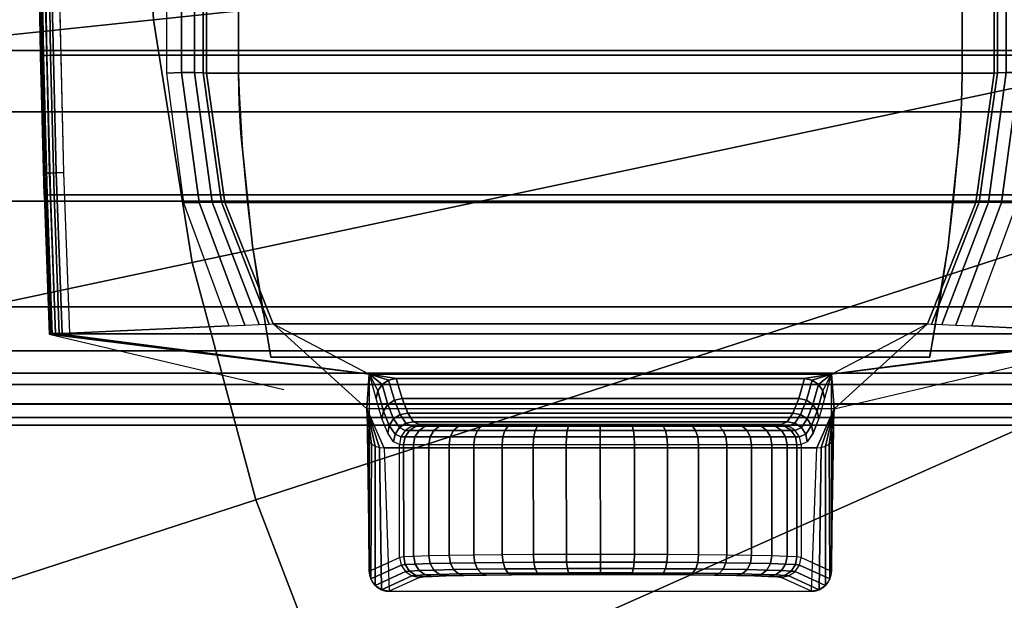
# Model space of a CAD drawing. Units: millimetres. Extents: x 0 to 3100, y 0 to 1700.
# Drawn here: x 2577 to 2626, y 1259 to 1288 of the extents above; entities that cross this region are included whole.
import ezdxf

# ---------------------------------------------------------------- set-up
doc = ezdxf.new("R2010")
doc.units = ezdxf.units.MM
doc.linetypes.add('ACAD_ISO03W100', pattern=[30, 12, -18])
for name, color, linetype in [('FRZ_TIPER_2D_HIDDEN', 7, 'ACAD_ISO03W100'), ('FRZ_TIPER_2D_VISIBLE', 7, 'Continuous'), ('FRZ_TIPER_3D_BEAM_METAL', 8, 'Continuous'), ('FRZ_TIPER_3D_BEAMCOVER_PLASTIC', 54, 'Continuous'), ('FRZ_TIPER_3D_BRACKET_METAL', 8, 'Continuous'), ('FRZ_TIPER_3D_COLUMNBASE_METAL', 8, 'Continuous'), ('FRZ_TIPER_3D_DESKTOP_GLASS', 150, 'Continuous'), ('FRZ_TIPER_3D_JUNCTION_METAL', 8, 'Continuous')]:
    doc.layers.add(name, color=color, linetype=linetype)

# ---------------------------------------------------------------- blocks, each defined once
blk = doc.blocks.new('FRZ_3D_TIPER_COLUMN_2WAY_720')
at = {"layer": 'FRZ_TIPER_2D_HIDDEN'}
blk.add_circle((0, 0), 175, dxfattribs=at)
at = {"layer": 'FRZ_TIPER_3D_COLUMNBASE_METAL', "invisible_edges": 5}
for points in [[(174.041, -18.292, 2), (-174.041, -18.292, 2), (-175, 0, 2), (175, 0, 2)], [(171.176, -36.385, 2), (-171.176, -36.385, 2), (-174.041, -18.292, 2), (174.041, -18.292, 2)], [(166.435, -54.078, 2), (-166.435, -54.078, 2), (-171.176, -36.385, 2), (171.176, -36.385, 2)]]:
    blk.add_3dface(points, dxfattribs=at)
at = {"layer": 'FRZ_TIPER_3D_COLUMNBASE_METAL'}
mesh = blk.add_polymesh((2, 60), dxfattribs=dict(at, n_close=True))
for k, corner in enumerate([(175, 0, 2), (174.041, 18.292, 2), (171.176, 36.385, 2), (166.435, 54.078, 2), (159.87, 71.179, 2), (151.554, 87.5, 2), (141.578, 102.862, 2), (130.05, 117.098, 2), (117.098, 130.05, 2), (102.862, 141.578, 2), (87.5, 151.554, 2), (71.179, 159.87, 2), (54.078, 166.435, 2), (36.385, 171.176, 2), (18.292, 174.041, 2), (0, 175, 2), (-18.292, 174.041, 2), (-36.385, 171.176, 2), (-54.078, 166.435, 2), (-71.179, 159.87, 2), (-87.5, 151.554, 2), (-102.862, 141.578, 2), (-117.098, 130.05, 2), (-130.05, 117.098, 2), (-141.578, 102.862, 2), (-151.554, 87.5, 2), (-159.87, 71.179, 2), (-166.435, 54.078, 2), (-171.176, 36.385, 2), (-174.041, 18.292, 2), (-175, 0, 2), (-174.041, -18.292, 2), (-171.176, -36.385, 2), (-166.435, -54.078, 2), (-159.87, -71.179, 2), (-151.554, -87.5, 2), (-141.578, -102.862, 2), (-130.05, -117.098, 2), (-117.098, -130.05, 2), (-102.862, -141.578, 2), (-87.5, -151.554, 2), (-71.179, -159.87, 2), (-54.078, -166.435, 2), (-36.385, -171.176, 2), (-18.292, -174.041, 2), (0, -175, 2), (18.292, -174.041, 2), (36.385, -171.176, 2), (54.078, -166.435, 2), (71.179, -159.87, 2), (87.5, -151.554, 2), (102.862, -141.578, 2), (117.098, -130.05, 2), (130.05, -117.098, 2), (141.578, -102.862, 2), (151.554, -87.5, 2), (159.87, -71.179, 2), (166.435, -54.078, 2), (171.176, -36.385, 2), (174.041, -18.292, 2), (175, 0, 7), (174.041, 18.292, 7), (171.176, 36.385, 7), (166.435, 54.078, 7), (159.87, 71.179, 7), (151.554, 87.5, 7), (141.578, 102.862, 7), (130.05, 117.098, 7), (117.098, 130.05, 7), (102.862, 141.578, 7), (87.5, 151.554, 7), (71.179, 159.87, 7), (54.078, 166.435, 7), (36.385, 171.176, 7), (18.292, 174.041, 7), (0, 175, 7), (-18.292, 174.041, 7), (-36.385, 171.176, 7), (-54.078, 166.435, 7), (-71.179, 159.87, 7), (-87.5, 151.554, 7), (-102.862, 141.578, 7), (-117.098, 130.05, 7), (-130.05, 117.098, 7), (-141.578, 102.862, 7), (-151.554, 87.5, 7), (-159.87, 71.179, 7), (-166.435, 54.078, 7), (-171.176, 36.385, 7), (-174.041, 18.292, 7), (-175, 0, 7), (-174.041, -18.292, 7), (-171.176, -36.385, 7), (-166.435, -54.078, 7), (-159.87, -71.179, 7), (-151.554, -87.5, 7), (-141.578, -102.862, 7), (-130.05, -117.098, 7), (-117.098, -130.05, 7), (-102.862, -141.578, 7), (-87.5, -151.554, 7), (-71.179, -159.87, 7), (-54.078, -166.435, 7), (-36.385, -171.176, 7), (-18.292, -174.041, 7), (0, -175, 7), (18.292, -174.041, 7), (36.385, -171.176, 7), (54.078, -166.435, 7), (71.179, -159.87, 7), (87.5, -151.554, 7), (102.862, -141.578, 7), (117.098, -130.05, 7), (130.05, -117.098, 7), (141.578, -102.862, 7), (151.554, -87.5, 7), (159.87, -71.179, 7), (166.435, -54.078, 7), (171.176, -36.385, 7), (174.041, -18.292, 7)]):
    mesh.set_mesh_vertex(divmod(k, 60), corner)
mesh = blk.add_polymesh((60, 4), dxfattribs=dict(at, m_close=True))
for k, corner in enumerate([(0, 0, 19), (0, 58.496, 17.665), (0, 116.87, 13.662), (0, 175, 7), (0, 0, 19), (-6.114, 58.175, 17.665), (-12.216, 116.229, 13.662), (-18.292, 174.041, 7), (0, 0, 19), (-12.162, 57.217, 17.665), (-24.299, 114.316, 13.662), (-36.385, 171.176, 7), (0, 0, 19), (-18.076, 55.633, 17.665), (-36.115, 111.15, 13.662), (-54.078, 166.435, 7), (0, 0, 19), (-23.792, 53.438, 17.665), (-47.535, 106.766, 13.662), (-71.179, 159.87, 7), (0, 0, 19), (-29.248, 50.659, 17.665), (-58.435, 101.212, 13.662), (-87.5, 151.554, 7), (0, 0, 19), (-34.383, 47.324, 17.665), (-68.694, 94.549, 13.662), (-102.862, 141.578, 7), (0, 0, 19), (-39.141, 43.471, 17.665), (-78.201, 86.851, 13.662), (-117.098, 130.05, 7), (0, 0, 19), (-43.471, 39.141, 17.665), (-86.851, 78.201, 13.662), (-130.05, 117.098, 7), (0, 0, 19), (-47.324, 34.383, 17.665), (-94.549, 68.694, 13.662), (-141.578, 102.862, 7), (0, 0, 19), (-50.659, 29.248, 17.665), (-101.212, 58.435, 13.662), (-151.554, 87.5, 7), (0, 0, 19), (-53.438, 23.792, 17.665), (-106.766, 47.535, 13.662), (-159.87, 71.179, 7), (0, 0, 19), (-55.633, 18.076, 17.665), (-111.15, 36.115, 13.662), (-166.435, 54.078, 7), (0, 0, 19), (-57.217, 12.162, 17.665), (-114.316, 24.299, 13.662), (-171.176, 36.385, 7), (0, 0, 19), (-58.175, 6.114, 17.665), (-116.229, 12.216, 13.662), (-174.041, 18.292, 7), (0, 0, 19), (-58.496, 0, 17.665), (-116.87, 0, 13.662), (-175, 0, 7), (0, 0, 19), (-58.175, -6.114, 17.665), (-116.229, -12.216, 13.662), (-174.041, -18.292, 7), (0, 0, 19), (-57.217, -12.162, 17.665), (-114.316, -24.299, 13.662), (-171.176, -36.385, 7), (0, 0, 19), (-55.633, -18.076, 17.665), (-111.15, -36.115, 13.662), (-166.435, -54.078, 7), (0, 0, 19), (-53.438, -23.792, 17.665), (-106.766, -47.535, 13.662), (-159.87, -71.179, 7), (0, 0, 19), (-50.659, -29.248, 17.665), (-101.212, -58.435, 13.662), (-151.554, -87.5, 7), (0, 0, 19), (-47.324, -34.383, 17.665), (-94.549, -68.694, 13.662), (-141.578, -102.862, 7), (0, 0, 19), (-43.471, -39.141, 17.665), (-86.851, -78.201, 13.662), (-130.05, -117.098, 7), (0, 0, 19), (-39.141, -43.471, 17.665), (-78.201, -86.851, 13.662), (-117.098, -130.05, 7), (0, 0, 19), (-34.383, -47.324, 17.665), (-68.694, -94.549, 13.662), (-102.862, -141.578, 7), (0, 0, 19), (-29.248, -50.659, 17.665), (-58.435, -101.212, 13.662), (-87.5, -151.554, 7), (0, 0, 19), (-23.792, -53.438, 17.665), (-47.535, -106.766, 13.662), (-71.179, -159.87, 7), (0, 0, 19), (-18.076, -55.633, 17.665), (-36.115, -111.15, 13.662), (-54.078, -166.435, 7), (0, 0, 19), (-12.162, -57.217, 17.665), (-24.299, -114.316, 13.662), (-36.385, -171.176, 7), (0, 0, 19), (-6.114, -58.175, 17.665), (-12.216, -116.229, 13.662), (-18.292, -174.041, 7), (0, 0, 19), (0, -58.496, 17.665), (0, -116.87, 13.662), (0, -175, 7), (0, 0, 19), (6.114, -58.175, 17.665), (12.216, -116.229, 13.662), (18.292, -174.041, 7), (0, 0, 19), (12.162, -57.217, 17.665), (24.299, -114.316, 13.662), (36.385, -171.176, 7), (0, 0, 19), (18.076, -55.633, 17.665), (36.115, -111.15, 13.662), (54.078, -166.435, 7), (0, 0, 19), (23.792, -53.438, 17.665), (47.535, -106.766, 13.662), (71.179, -159.87, 7), (0, 0, 19), (29.248, -50.659, 17.665), (58.435, -101.212, 13.662), (87.5, -151.554, 7), (0, 0, 19), (34.383, -47.324, 17.665), (68.694, -94.549, 13.662), (102.862, -141.578, 7), (0, 0, 19), (39.141, -43.471, 17.665), (78.201, -86.851, 13.662), (117.098, -130.05, 7), (0, 0, 19), (43.471, -39.141, 17.665), (86.851, -78.201, 13.662), (130.05, -117.098, 7), (0, 0, 19), (47.324, -34.383, 17.665), (94.549, -68.694, 13.662), (141.578, -102.862, 7), (0, 0, 19), (50.659, -29.248, 17.665), (101.212, -58.435, 13.662), (151.554, -87.5, 7), (0, 0, 19), (53.438, -23.792, 17.665), (106.766, -47.535, 13.662), (159.87, -71.179, 7), (0, 0, 19), (55.633, -18.076, 17.665), (111.15, -36.115, 13.662), (166.435, -54.078, 7), (0, 0, 19), (57.217, -12.162, 17.665), (114.316, -24.299, 13.662), (171.176, -36.385, 7), (0, 0, 19), (58.175, -6.114, 17.665), (116.229, -12.216, 13.662), (174.041, -18.292, 7), (0, 0, 19), (58.496, 0, 17.665), (116.87, 0, 13.662), (175, 0, 7), (0, 0, 19), (58.175, 6.114, 17.665), (116.229, 12.216, 13.662), (174.041, 18.292, 7), (0, 0, 19), (57.217, 12.162, 17.665), (114.316, 24.299, 13.662), (171.176, 36.385, 7), (0, 0, 19), (55.633, 18.076, 17.665), (111.15, 36.115, 13.662), (166.435, 54.078, 7), (0, 0, 19), (53.438, 23.792, 17.665), (106.766, 47.535, 13.662), (159.87, 71.179, 7), (0, 0, 19), (50.659, 29.248, 17.665), (101.212, 58.435, 13.662), (151.554, 87.5, 7), (0, 0, 19), (47.324, 34.383, 17.665), (94.549, 68.694, 13.662), (141.578, 102.862, 7), (0, 0, 19), (43.471, 39.141, 17.665), (86.851, 78.201, 13.662), (130.05, 117.098, 7), (0, 0, 19), (39.141, 43.471, 17.665), (78.201, 86.851, 13.662), (117.098, 130.05, 7), (0, 0, 19), (34.383, 47.324, 17.665), (68.694, 94.549, 13.662), (102.862, 141.578, 7), (0, 0, 19), (29.248, 50.659, 17.665), (58.435, 101.212, 13.662), (87.5, 151.554, 7), (0, 0, 19), (23.792, 53.438, 17.665), (47.535, 106.766, 13.662), (71.179, 159.87, 7), (0, 0, 19), (18.076, 55.633, 17.665), (36.115, 111.15, 13.662), (54.078, 166.435, 7), (0, 0, 19), (12.162, 57.217, 17.665), (24.299, 114.316, 13.662), (36.385, 171.176, 7), (0, 0, 19), (6.114, 58.175, 17.665), (12.216, 116.229, 13.662), (18.292, 174.041, 7)]):
    mesh.set_mesh_vertex(divmod(k, 4), corner)
blk = doc.blocks.new('FRZ_3D_TIPER_SUPPORT_SNGL_720')
at = {"layer": 'FRZ_TIPER_2D_HIDDEN'}
for points in [[(9.224, -228.172), (23.523, -77.732, 0.017681), (27.336, -29.931, 0.02176), (27.422, 27.965), (11.626, 31.687), (11.502, 39.766, 0.414293), (10.502, 40.765), (-10.5, 40.765, 0.415266), (-11.498, 39.766), (-11.626, 31.687), (-27.421, 27.965, 0.021771), (-27.336, -29.931, 0.017681), (-23.523, -77.732), (-9.224, -228.172, -0.343831)], [(16.393, 29.103, -0.041164), (18, 15), (18, -15, -0.128387), (4.269, -60.353, -0.561563), (-4.269, -60.353, -0.128022), (-18, -15), (-18, 15, -0.04232), (-16.38, 29.103)]]:
    blk.add_lwpolyline(points, format="xyb", close=True, dxfattribs=at)
at = {"layer": 'FRZ_TIPER_3D_BEAMCOVER_PLASTIC', "invisible_edges": 5}
for points in [[(16.393, 29.103, 689.113), (-16.393, 29.103, 689.113), (-17.306, 23.563, 689.113), (17.306, 23.563, 689.113)], [(16.393, 29.103, 686.113), (-16.393, 29.103, 686.113), (-17.306, 23.563, 686.113), (17.306, 23.563, 686.113)], [(17.306, 23.563, 689.113), (-17.306, 23.563, 689.113), (-17.889, 17.978, 689.113), (17.889, 17.978, 689.113)], [(17.306, 23.563, 686.113), (-17.306, 23.563, 686.113), (-17.889, 17.978, 686.113), (17.889, 17.978, 686.113)], [(17.889, 17.978, 689.113), (-17.889, 17.978, 689.113), (-17.972, 16.49, 689.113), (17.972, 16.49, 689.113)], [(17.889, 17.978, 686.113), (-17.889, 17.978, 686.113), (-17.972, 16.49, 686.113), (17.972, 16.49, 686.113)], [(17.972, 16.49, 689.113), (-17.972, 16.49, 689.113), (-18, 15, 689.113), (18, 15, 689.113)], [(17.972, 16.49, 686.113), (-17.972, 16.49, 686.113), (-18, 15, 686.113), (18, 15, 686.113)], [(18, 15, 689.113), (-18, 15, 689.113), (-18, -15, 689.113), (18, -15, 689.113)], [(18, 15, 686.113), (-18, 15, 686.113), (-18, -15, 686.113), (18, -15, 686.113)]]:
    blk.add_3dface(points, dxfattribs=at)
at = {"layer": 'FRZ_TIPER_3D_BRACKET_METAL'}
for points in [[(-10.764, 33.628, 684.481), (10.764, 33.628, 684.481), (10.502, 40.765, 655.5), (-10.5, 40.765, 655.5)], [(-11.626, 31.687, 686), (-11.545, 33.283, 684.25), (-11.498, 39.766, 655.5), (-11.498, 29.965, 655.5)], [(11.499, 29.965, 655.5), (11.499, 39.766, 655.5), (11.545, 33.283, 684.25), (11.626, 31.687, 686)], [(-10.764, 33.628, 684.481), (-11.626, 31.687, 686), (11.626, 31.687, 686), (10.766, 33.628, 684.481)], [(-11.488, 29.965, 646.678), (-10.152, 30.176, 646.293), (10.153, 30.176, 646.293), (11.489, 29.965, 646.678)]]:
    blk.add_3dface(points, dxfattribs=at)
for points, invisible_edges in [([(-8.992, 40.078, 616.138), (8.995, 40.078, 616.138), (10.502, 40.765, 655.5), (-10.5, 40.765, 655.5)], 1), ([(-11.488, 29.965, 646.678), (-11.149, 31.164, 646.407), (-11.498, 39.766, 655.5), (-11.498, 29.965, 655.5)], 2), ([(-10.864, 32.17, 638.96), (-10.86, 39.475, 638.832), (-11.498, 39.766, 655.5), (-11.149, 31.164, 646.407)], 5), ([(-8.805, 40.052, 614.619), (8.807, 40.052, 614.619), (8.995, 40.078, 616.138), (-8.993, 40.078, 616.138)], 5), ([(-8.362, 40.026, 613.154), (8.363, 40.026, 613.154), (8.807, 40.052, 614.619), (-8.805, 40.052, 614.619)], 5), ([(-7.676, 40.002, 611.786), (7.683, 40.002, 611.783), (8.363, 40.026, 613.154), (-8.362, 40.026, 613.154)], 5), ([(-6.769, 39.981, 610.552), (6.771, 39.981, 610.553), (7.683, 40.002, 611.783), (-7.676, 40.002, 611.786)], 5), ([(-5.667, 39.962, 609.49), (5.669, 39.962, 609.491), (6.771, 39.981, 610.553), (-6.769, 39.981, 610.552)], 5), ([(-4.4, 39.947, 608.631), (4.401, 39.947, 608.632), (5.669, 39.962, 609.491), (-5.667, 39.962, 609.49)], 5), ([(-3.005, 39.936, 607.999), (3.008, 39.936, 607.998), (4.401, 39.947, 608.632), (-4.4, 39.947, 608.631)], 5), ([(-1.524, 39.929, 607.613), (1.526, 39.929, 607.613), (3.008, 39.936, 607.998), (-3.005, 39.936, 607.999)], 5), ([(0.001, 39.927, 607.483), (0.001, 39.927, 607.483), (1.526, 39.929, 607.613), (-1.524, 39.929, 607.613)], 4), ([(11.152, 31.164, 646.407), (11.502, 39.766, 655.5), (10.864, 39.475, 638.832), (10.867, 32.17, 638.96)], 5), ([(11.502, 29.965, 655.5), (11.502, 39.766, 655.5), (11.152, 31.164, 646.407), (11.491, 29.965, 646.678)], 2), ([(-10.578, 32.889, 631.479), (-10.575, 39.344, 631.366), (-10.86, 39.475, 638.832), (-10.864, 32.17, 638.96)], 5), ([(-10.29, 33.321, 623.976), (-10.288, 39.214, 623.873), (-10.575, 39.344, 631.366), (-10.578, 32.889, 631.479)], 5), ([(-9.993, 33.465, 616.117), (-9.991, 39.078, 616.118), (-10.288, 39.214, 623.873), (-10.29, 33.321, 623.976)], 4), ([(10.294, 33.321, 623.976), (10.291, 39.214, 623.873), (9.994, 39.078, 616.118), (9.996, 33.465, 616.117)], 1), ([(10.581, 32.889, 631.479), (10.578, 39.344, 631.366), (10.291, 39.214, 623.873), (10.294, 33.321, 623.976)], 5), ([(10.867, 32.17, 638.96), (10.864, 39.475, 638.832), (10.578, 39.344, 631.366), (10.581, 32.889, 631.479)], 5), ([(-8.801, 32.465, 614.637), (8.809, 32.465, 614.637), (8.997, 32.465, 616.156), (-8.991, 32.465, 616.156)], 5), ([(-8.358, 32.465, 613.172), (8.366, 32.465, 613.172), (8.809, 32.465, 614.637), (-8.801, 32.465, 614.637)], 5), ([(-7.673, 32.465, 611.803), (7.681, 32.465, 611.803), (8.366, 32.465, 613.172), (-8.358, 32.465, 613.172)], 5), ([(-6.766, 32.465, 610.57), (6.773, 32.465, 610.57), (7.681, 32.465, 611.803), (-7.673, 32.465, 611.803)], 5), ([(-5.663, 32.465, 609.508), (5.671, 32.465, 609.508), (6.773, 32.465, 610.57), (-6.766, 32.465, 610.57)], 5), ([(-4.397, 32.465, 608.649), (4.404, 32.465, 608.649), (5.671, 32.465, 609.508), (-5.663, 32.465, 609.508)], 5), ([(-3.003, 32.465, 608.017), (3.01, 32.465, 608.017), (4.404, 32.465, 608.649), (-4.397, 32.465, 608.649)], 5), ([(-1.522, 32.465, 607.63), (1.529, 32.465, 607.63), (3.01, 32.465, 608.017), (-3.003, 32.465, 608.017)], 5), ([(-11.498, 29.965, 655.5), (-27.398, 27.918, 660.5), (-27.421, 27.965, 647.487), (-11.488, 29.965, 646.678)], 1), ([(-27.322, 27.918, 660.886), (-27.398, 27.918, 660.5), (-11.498, 29.965, 655.5)], 10), ([(-27.103, 27.918, 661.212), (-27.322, 27.918, 660.886), (-11.498, 29.965, 655.5)], 10), ([(-26.775, 27.918, 661.428), (-27.103, 27.918, 661.212), (-11.498, 29.965, 655.5)], 10), ([(-26.389, 27.918, 661.5), (-26.775, 27.918, 661.428), (-11.498, 29.965, 655.5)], 10), ([(-18.481, 27.558, 661.5), (-26.389, 27.918, 661.5), (-11.498, 29.965, 655.5)], 10), ([(-17.684, 27.521, 661.637), (-18.481, 27.558, 661.5), (-11.498, 29.965, 655.5)], 10), ([(-16.982, 27.489, 662.039), (-17.684, 27.521, 661.637), (-11.498, 29.965, 655.5)], 10), ([(-16.48, 27.466, 662.672), (-16.982, 27.489, 662.039), (-11.498, 29.965, 655.5)], 10), ([(-16.281, 27.457, 663.454), (-16.48, 27.466, 662.672), (-11.498, 29.965, 655.5)], 10), ([(11.489, 29.965, 646.678), (27.422, 27.965, 647.487), (27.398, 27.918, 660.5), (11.499, 29.965, 655.5)], 4), ([(11.499, 29.965, 655.5), (11.499, 29.965, 655.5), (16.48, 27.466, 662.672), (16.282, 27.457, 663.454)], 10), ([(11.499, 29.965, 655.5), (11.499, 29.965, 655.5), (16.983, 27.489, 662.039), (16.48, 27.466, 662.672)], 10), ([(11.499, 29.965, 655.5), (11.499, 29.965, 655.5), (17.684, 27.521, 661.637), (16.983, 27.489, 662.039)], 10), ([(11.499, 29.965, 655.5), (11.499, 29.965, 655.5), (18.481, 27.558, 661.5), (17.684, 27.521, 661.637)], 10), ([(11.499, 29.965, 655.5), (11.499, 29.965, 655.5), (26.775, 27.918, 661.428), (26.389, 27.918, 661.5)], 10), ([(11.499, 29.965, 655.5), (11.499, 29.965, 655.5), (27.103, 27.918, 661.212), (26.775, 27.918, 661.428)], 10), ([(11.499, 29.965, 655.5), (11.499, 29.965, 655.5), (27.323, 27.918, 660.886), (27.103, 27.918, 661.212)], 10), ([(11.499, 29.965, 655.5), (11.499, 29.965, 655.5), (27.398, 27.918, 660.5), (27.323, 27.918, 660.886)], 10), ([(11.499, 29.965, 655.5), (11.499, 29.965, 655.5), (26.389, 27.918, 661.5), (18.481, 27.558, 661.5)], 10), ([(27.398, 27.918, 660.5), (27.7, 19.399, 660.5), (27.673, 21.043, 648.363), (27.422, 27.965, 647.487)], 10), ([(-20.733, 21.436, 661.5), (-26.389, 27.918, 661.5), (-18.481, 27.558, 661.5)], 1), ([(18.481, 27.558, 661.5), (18.481, 27.558, 661.5), (26.389, 27.918, 661.5), (20.734, 21.436, 661.5)], 4), ([(20.734, 21.436, 661.5), (26.389, 27.918, 661.5), (26.698, 19.925, 661.5), (21.59, 14.965, 661.5)], 5), ([(27.7, 19.399, 660.5), (27.673, 21.043, 648.363), (27.853, 14.091, 648.99), (27.887, 12.917, 660.5)], 5), ([(21.59, 14.965, 661.5), (26.698, 19.925, 661.5), (26.928, 9.964, 661.5), (21.59, 7.483, 661.5)], 5), ([(27.887, 12.917, 660.5), (27.853, 14.091, 648.99), (27.963, 7.12, 649.37), (27.949, 6.433, 660.5)], 5)]:
    blk.add_3dface(points, dxfattribs=dict(at, invisible_edges=invisible_edges))
at = {"layer": 'FRZ_TIPER_3D_BEAMCOVER_PLASTIC'}
mesh = blk.add_polymesh((36, 2), dxfattribs=at)
for k, corner in enumerate([(-16.393, 29.103, 689.113), (-16.393, 29.103, 686.113), (-17.306, 23.563, 689.113), (-17.306, 23.563, 686.113), (-17.889, 17.978, 689.113), (-17.889, 17.978, 686.113), (-17.972, 16.49, 689.113), (-17.972, 16.49, 686.113), (-18, 15, 689.113), (-18, 15, 686.113), (-18, -15, 689.113), (-18, -15, 686.113), (-17.972, -16.49, 689.113), (-17.972, -16.49, 686.113), (-17.889, -17.978, 689.113), (-17.889, -17.978, 686.113), (-17.306, -23.563, 689.113), (-17.306, -23.563, 686.113), (-16.393, -29.103, 689.113), (-16.393, -29.103, 686.113), (-15.155, -34.58, 689.113), (-15.155, -34.58, 686.113), (-13.596, -39.974, 689.113), (-13.596, -39.974, 686.113), (-11.72, -45.267, 689.113), (-11.72, -45.267, 686.113), (-9.536, -50.439, 689.113), (-9.536, -50.439, 686.113), (-7.049, -55.474, 689.113), (-7.049, -55.474, 686.113), (-4.269, -60.353, 689.113), (-4.269, -60.353, 686.113), (-2.448, -62.11, 689.113), (-2.448, -62.11, 686.113), (0, -62.75, 689.113), (0, -62.75, 686.113), (2.448, -62.11, 689.113), (2.448, -62.11, 686.113), (4.269, -60.353, 689.113), (4.269, -60.353, 686.113), (7.049, -55.474, 689.113), (7.049, -55.474, 686.113), (9.536, -50.439, 689.113), (9.536, -50.439, 686.113), (11.72, -45.267, 689.113), (11.72, -45.267, 686.113), (13.596, -39.974, 689.113), (13.596, -39.974, 686.113), (15.155, -34.58, 689.113), (15.155, -34.58, 686.113), (16.393, -29.103, 689.113), (16.393, -29.103, 686.113), (17.306, -23.563, 689.113), (17.306, -23.563, 686.113), (17.889, -17.978, 689.113), (17.889, -17.978, 686.113), (17.972, -16.49, 689.113), (17.972, -16.49, 686.113), (18, -15, 689.113), (18, -15, 686.113), (18, 15, 689.113), (18, 15, 686.113), (17.972, 16.49, 689.113), (17.972, 16.49, 686.113), (17.889, 17.978, 689.113), (17.889, 17.978, 686.113), (17.306, 23.563, 689.113), (17.306, 23.563, 686.113), (16.393, 29.103, 689.113), (16.393, 29.103, 686.113), (-16.393, 29.103, 689.113), (-16.393, 29.103, 686.113)]):
    mesh.set_mesh_vertex(divmod(k, 2), corner)
at = {"layer": 'FRZ_TIPER_3D_BRACKET_METAL'}
mesh = blk.add_polymesh((2, 5), dxfattribs=at)
for k, corner in enumerate([(-11.498, 39.766, 655.5), (-11.423, 40.149, 655.5), (-11.207, 40.473, 655.5), (-10.883, 40.689, 655.5), (-10.5, 40.765, 655.5), (-11.545, 33.283, 684.25), (-11.388, 33.435, 684.317), (-11.199, 33.547, 684.38), (-10.987, 33.613, 684.436), (-10.764, 33.628, 684.481)]):
    mesh.set_mesh_vertex(divmod(k, 5), corner)
mesh = blk.add_polymesh((2, 5), dxfattribs=at)
for k, corner in enumerate([(-11.5, 39.766, 655.5), (-11.423, 40.149, 655.5), (-11.207, 40.473, 655.5), (-10.883, 40.689, 655.5), (-10.5, 40.765, 655.5), (-9.992, 39.078, 616.118), (-9.915, 39.461, 616.114), (-9.699, 39.785, 616.116), (-9.376, 40, 616.125), (-8.993, 40.078, 616.138)]):
    mesh.set_mesh_vertex(divmod(k, 5), corner)
mesh = blk.add_polymesh((2, 5), dxfattribs=at)
for k, corner in enumerate([(10.502, 40.765, 655.5), (10.885, 40.689, 655.5), (11.209, 40.473, 655.5), (11.425, 40.149, 655.5), (11.502, 39.766, 655.5), (8.995, 40.078, 616.138), (9.378, 40, 616.125), (9.701, 39.785, 616.116), (9.917, 39.461, 616.114), (9.994, 39.078, 616.118)]):
    mesh.set_mesh_vertex(divmod(k, 5), corner)
mesh = blk.add_polymesh((2, 5), dxfattribs=at)
for k, corner in enumerate([(10.5, 40.765, 655.5), (10.884, 40.689, 655.5), (11.207, 40.473, 655.5), (11.424, 40.149, 655.5), (11.499, 39.766, 655.5), (10.764, 33.628, 684.481), (10.988, 33.613, 684.436), (11.2, 33.547, 684.38), (11.389, 33.435, 684.317), (11.545, 33.283, 684.25)]):
    mesh.set_mesh_vertex(divmod(k, 5), corner)
mesh = blk.add_polymesh((5, 19), dxfattribs=at)
for k, corner in enumerate([(8.995, 40.078, 616.138), (8.807, 40.052, 614.619), (8.363, 40.026, 613.154), (7.683, 40.002, 611.783), (6.771, 39.981, 610.553), (5.669, 39.962, 609.491), (4.401, 39.947, 608.632), (3.008, 39.936, 607.998), (1.526, 39.929, 607.613), (0.001, 39.927, 607.483), (-1.524, 39.929, 607.613), (-3.005, 39.936, 607.999), (-4.4, 39.947, 608.631), (-5.667, 39.962, 609.49), (-6.769, 39.981, 610.552), (-7.676, 40.002, 611.786), (-8.362, 40.026, 613.154), (-8.805, 40.052, 614.619), (-8.993, 40.078, 616.138), (9.378, 40, 616.125), (9.181, 39.974, 614.58), (8.718, 39.948, 613.09), (8.009, 39.924, 611.694), (7.058, 39.903, 610.443), (5.907, 39.884, 609.364), (4.585, 39.869, 608.491), (3.133, 39.858, 607.846), (1.59, 39.852, 607.452), (0, 39.849, 607.319), (-1.589, 39.852, 607.452), (-3.132, 39.858, 607.846), (-4.585, 39.869, 608.489), (-5.907, 39.884, 609.362), (-7.056, 39.903, 610.442), (-8.002, 39.924, 611.697), (-8.718, 39.948, 613.089), (-9.18, 39.974, 614.58), (-9.376, 40, 616.125), (9.701, 39.785, 616.116), (9.496, 39.758, 614.514), (9.017, 39.733, 612.968), (8.283, 39.709, 611.521), (7.301, 39.687, 610.222), (6.108, 39.669, 609.105), (4.74, 39.654, 608.201), (3.238, 39.643, 607.532), (1.642, 39.636, 607.12), (-0.001, 39.634, 606.98), (-1.645, 39.636, 607.12), (-3.241, 39.643, 607.53), (-4.744, 39.654, 608.196), (-6.112, 39.669, 609.101), (-7.301, 39.687, 610.221), (-8.279, 39.709, 611.523), (-9.019, 39.733, 612.967), (-9.497, 39.758, 614.513), (-9.699, 39.785, 616.116), (9.917, 39.461, 616.114), (9.705, 39.435, 614.454), (9.216, 39.409, 612.852), (8.465, 39.385, 611.353), (7.463, 39.364, 610.007), (6.242, 39.345, 608.853), (4.842, 39.33, 607.918), (3.307, 39.319, 607.224), (1.677, 39.312, 606.793), (-0.003, 39.31, 606.647), (-1.683, 39.312, 606.793), (-3.314, 39.319, 607.22), (-4.851, 39.33, 607.91), (-6.249, 39.345, 608.846), (-7.464, 39.364, 610.007), (-8.463, 39.385, 611.355), (-9.219, 39.409, 612.851), (-9.707, 39.435, 614.453), (-9.915, 39.461, 616.114), (9.994, 39.078, 616.118), (9.779, 39.052, 614.431), (9.287, 39.026, 612.804), (8.53, 39.002, 611.282), (7.522, 38.981, 609.914), (6.29, 38.962, 608.743), (4.879, 38.947, 607.794), (3.332, 38.936, 607.089), (1.69, 38.929, 606.65), (-0.003, 38.927, 606.5), (-1.697, 38.929, 606.65), (-3.34, 38.936, 607.084), (-4.889, 38.947, 607.785), (-6.299, 38.962, 608.735), (-7.524, 38.981, 609.914), (-8.53, 39.002, 611.284), (-9.291, 39.026, 612.804), (-9.783, 39.052, 614.431), (-9.992, 39.078, 616.118)]):
    mesh.set_mesh_vertex(divmod(k, 19), corner)
mesh = blk.add_polymesh((2, 19), dxfattribs=at)
for k, corner in enumerate([(-9.989, 39.078, 616.117), (-9.78, 39.052, 614.431), (-9.288, 39.026, 612.804), (-8.527, 39.002, 611.284), (-7.52, 38.981, 609.914), (-6.296, 38.962, 608.735), (-4.886, 38.947, 607.785), (-3.337, 38.936, 607.084), (-1.694, 38.929, 606.65), (0, 38.927, 606.5), (1.693, 38.929, 606.65), (3.335, 38.936, 607.088), (4.882, 38.947, 607.793), (6.293, 38.962, 608.742), (7.525, 38.981, 609.914), (8.533, 39.002, 611.282), (9.29, 39.026, 612.804), (9.781, 39.052, 614.431), (9.994, 39.078, 616.118), (-9.989, 33.465, 616.117), (-9.78, 33.465, 614.43), (-9.287, 33.465, 612.802), (-8.526, 33.465, 611.281), (-7.519, 33.465, 609.911), (-6.293, 33.465, 608.731), (-4.886, 33.465, 607.777), (-3.337, 33.465, 607.074), (-1.691, 33.465, 606.645), (0.004, 33.465, 606.5), (1.698, 33.465, 606.645), (3.344, 33.465, 607.074), (4.893, 33.465, 607.777), (6.3, 33.465, 608.731), (7.526, 33.465, 609.911), (8.534, 33.465, 611.281), (9.295, 33.465, 612.802), (9.787, 33.465, 614.43), (9.996, 33.465, 616.117)]):
    mesh.set_mesh_vertex(divmod(k, 19), corner)
mesh = blk.add_polymesh((2, 5), dxfattribs=at)
for k, corner in enumerate([(-10.764, 33.628, 684.481), (-10.987, 33.613, 684.436), (-11.199, 33.547, 684.38), (-11.388, 33.435, 684.317), (-11.545, 33.283, 684.25), (-11.626, 31.687, 686), (-11.626, 31.687, 686), (-11.626, 31.687, 686), (-11.626, 31.687, 686), (-11.626, 31.687, 686)]):
    mesh.set_mesh_vertex(divmod(k, 5), corner)
mesh = blk.add_polymesh((5, 5), dxfattribs=at)
for k, corner in enumerate([(-9.989, 33.465, 616.117), (-9.913, 33.082, 616.12), (-9.696, 32.758, 616.129), (-9.372, 32.541, 616.141), (-8.99, 32.465, 616.156), (-10.293, 33.321, 623.976), (-10.216, 32.939, 623.967), (-10, 32.615, 623.963), (-9.676, 32.399, 623.965), (-9.294, 32.322, 623.976), (-10.58, 32.889, 631.479), (-10.502, 32.509, 631.453), (-10.287, 32.186, 631.436), (-9.963, 31.97, 631.432), (-9.581, 31.892, 631.44), (-10.867, 32.17, 638.96), (-10.788, 31.792, 638.916), (-10.572, 31.47, 638.887), (-10.248, 31.255, 638.876), (-9.867, 31.176, 638.883), (-11.152, 31.164, 646.407), (-11.073, 30.788, 646.352), (-10.857, 30.467, 646.311), (-10.533, 30.254, 646.29), (-10.152, 30.176, 646.293)]):
    mesh.set_mesh_vertex(divmod(k, 5), corner)
mesh = blk.add_polymesh((19, 5), dxfattribs=at)
for k, corner in enumerate([(8.997, 32.465, 616.156), (9.379, 32.541, 616.141), (9.704, 32.758, 616.129), (9.92, 33.082, 616.12), (9.996, 33.465, 616.117), (8.809, 32.465, 614.637), (9.184, 32.541, 614.596), (9.501, 32.758, 614.525), (9.713, 33.082, 614.459), (9.787, 33.465, 614.43), (8.366, 32.465, 613.172), (8.721, 32.541, 613.105), (9.023, 32.758, 612.979), (9.224, 33.082, 612.856), (9.295, 33.465, 612.802), (7.681, 32.465, 611.803), (8.007, 32.541, 611.712), (8.283, 32.758, 611.534), (8.468, 33.082, 611.359), (8.534, 33.465, 611.281), (6.773, 32.465, 610.57), (7.06, 32.541, 610.458), (7.304, 32.758, 610.232), (7.468, 33.082, 610.011), (7.526, 33.465, 609.911), (5.671, 32.465, 609.508), (5.91, 32.541, 609.378), (6.114, 32.758, 609.112), (6.252, 33.082, 608.85), (6.3, 33.465, 608.731), (4.404, 32.465, 608.649), (4.589, 32.541, 608.504), (4.748, 32.758, 608.205), (4.855, 33.082, 607.91), (4.893, 33.465, 607.777), (3.01, 32.465, 608.017), (3.136, 32.541, 607.861), (3.245, 32.758, 607.538), (3.318, 33.082, 607.218), (3.344, 33.465, 607.074), (1.529, 32.465, 607.63), (1.593, 32.541, 607.467), (1.648, 32.758, 607.129), (1.685, 33.082, 606.795), (1.698, 33.465, 606.645), (0.004, 32.465, 607.5), (0.004, 32.541, 607.335), (0.004, 32.758, 606.992), (0.004, 33.082, 606.653), (0.004, 33.465, 606.5), (-1.522, 32.465, 607.63), (-1.586, 32.541, 607.467), (-1.641, 32.758, 607.129), (-1.678, 33.082, 606.795), (-1.691, 33.465, 606.645), (-3.003, 32.465, 608.017), (-3.129, 32.541, 607.861), (-3.237, 32.758, 607.538), (-3.311, 33.082, 607.218), (-3.337, 33.465, 607.074), (-4.397, 32.465, 608.649), (-4.582, 32.541, 608.504), (-4.741, 32.758, 608.205), (-4.848, 33.082, 607.91), (-4.886, 33.465, 607.777), (-5.663, 32.465, 609.508), (-5.903, 32.541, 609.378), (-6.107, 32.758, 609.112), (-6.245, 33.082, 608.85), (-6.293, 33.465, 608.731), (-6.766, 32.465, 610.57), (-7.053, 32.541, 610.458), (-7.297, 32.758, 610.232), (-7.461, 33.082, 610.011), (-7.519, 33.465, 609.911), (-7.673, 32.465, 611.803), (-7.999, 32.541, 611.712), (-8.276, 32.758, 611.534), (-8.461, 33.082, 611.359), (-8.526, 33.465, 611.281), (-8.358, 32.465, 613.172), (-8.714, 32.541, 613.105), (-9.016, 32.758, 612.979), (-9.217, 33.082, 612.856), (-9.287, 33.465, 612.802), (-8.801, 32.465, 614.637), (-9.177, 32.541, 614.596), (-9.494, 32.758, 614.525), (-9.706, 33.082, 614.459), (-9.78, 33.465, 614.43), (-8.99, 32.465, 616.156), (-9.372, 32.541, 616.141), (-9.696, 32.758, 616.129), (-9.913, 33.082, 616.12), (-9.989, 33.465, 616.117)]):
    mesh.set_mesh_vertex(divmod(k, 5), corner)
mesh = blk.add_polymesh((5, 5), dxfattribs=at)
for k, corner in enumerate([(8.997, 32.465, 616.156), (9.379, 32.541, 616.141), (9.704, 32.758, 616.129), (9.92, 33.082, 616.12), (9.996, 33.465, 616.117), (9.295, 32.322, 623.976), (9.677, 32.399, 623.965), (10.001, 32.615, 623.963), (10.216, 32.939, 623.967), (10.294, 33.321, 623.976), (9.582, 31.892, 631.44), (9.963, 31.97, 631.432), (10.287, 32.186, 631.436), (10.503, 32.509, 631.453), (10.581, 32.889, 631.479), (9.868, 31.176, 638.883), (10.249, 31.255, 638.876), (10.573, 31.47, 638.887), (10.789, 31.792, 638.916), (10.867, 32.17, 638.96), (10.153, 30.176, 646.293), (10.534, 30.254, 646.29), (10.858, 30.467, 646.311), (11.074, 30.788, 646.352), (11.152, 31.164, 646.407)]):
    mesh.set_mesh_vertex(divmod(k, 5), corner)
mesh = blk.add_polymesh((2, 5), dxfattribs=at)
for k, corner in enumerate([(11.545, 33.283, 684.25), (11.389, 33.435, 684.317), (11.2, 33.547, 684.38), (10.988, 33.613, 684.436), (10.764, 33.628, 684.481), (11.626, 31.687, 686), (11.626, 31.687, 686), (11.626, 31.687, 686), (11.626, 31.687, 686), (11.626, 31.687, 686)]):
    mesh.set_mesh_vertex(divmod(k, 5), corner)
mesh = blk.add_polymesh((2, 5), dxfattribs=at)
for k, corner in enumerate([(8.997, 32.465, 616.156), (9.295, 32.322, 623.976), (9.582, 31.892, 631.44), (9.868, 31.176, 638.883), (10.153, 30.176, 646.293), (-8.99, 32.465, 616.156), (-9.294, 32.322, 623.976), (-9.581, 31.892, 631.44), (-9.867, 31.176, 638.883), (-10.152, 30.176, 646.293)]):
    mesh.set_mesh_vertex(divmod(k, 5), corner)
mesh = blk.add_polymesh((2, 6), dxfattribs=at)
for k, corner in enumerate([(-19.591, 0, 686.113), (-19.59, 7.483, 686.113), (-19.59, 14.965, 686.113), (-18.678, 21.406, 686.113), (-16.281, 27.457, 686.113), (-11.626, 31.687, 686), (-19.591, 0, 663.448), (-19.59, 7.5, 663.448), (-19.59, 14.965, 663.448), (-18.678, 21.406, 663.449), (-16.281, 27.457, 663.454), (-11.498, 29.965, 655.5)]):
    mesh.set_mesh_vertex(divmod(k, 6), corner)
mesh = blk.add_polymesh((2, 6), dxfattribs=at)
for k, corner in enumerate([(-19.591, 0, 686.113), (-19.59, 7.483, 686.113), (-19.59, 14.965, 686.113), (-18.678, 21.406, 686.113), (-16.281, 27.457, 686.113), (-11.626, 31.687, 686), (19.591, 0, 686.113), (19.591, 7.483, 686.113), (19.591, 14.965, 686.113), (18.679, 21.406, 686.113), (16.282, 27.457, 686.113), (11.626, 31.687, 686)]):
    mesh.set_mesh_vertex(divmod(k, 6), corner)
mesh = blk.add_polymesh((2, 6), dxfattribs=at)
for k, corner in enumerate([(11.626, 31.687, 686), (16.282, 27.457, 686.113), (18.679, 21.406, 686.113), (19.591, 14.965, 686.113), (19.591, 7.483, 686.113), (19.591, 0, 686.113), (11.499, 29.965, 655.5), (16.282, 27.457, 663.454), (18.679, 21.406, 663.449), (19.591, 14.965, 663.448), (19.591, 7.5, 663.448), (19.591, 0, 663.448)]):
    mesh.set_mesh_vertex(divmod(k, 6), corner)
mesh = blk.add_polymesh((2, 5), dxfattribs=at)
for k, corner in enumerate([(-11.149, 31.164, 646.407), (-11.073, 30.788, 646.352), (-10.857, 30.467, 646.311), (-10.533, 30.254, 646.29), (-10.152, 30.176, 646.293), (-11.488, 29.965, 646.678), (-11.488, 29.965, 646.678), (-11.488, 29.965, 646.678), (-11.488, 29.965, 646.678), (-11.488, 29.965, 646.678)]):
    mesh.set_mesh_vertex(divmod(k, 5), corner)
mesh = blk.add_polymesh((2, 5), dxfattribs=at)
for k, corner in enumerate([(10.153, 30.176, 646.293), (10.534, 30.254, 646.29), (10.858, 30.467, 646.311), (11.074, 30.788, 646.352), (11.15, 31.164, 646.407), (11.489, 29.965, 646.678), (11.489, 29.965, 646.678), (11.489, 29.965, 646.678), (11.489, 29.965, 646.678), (11.489, 29.965, 646.678)]):
    mesh.set_mesh_vertex(divmod(k, 5), corner)
mesh = blk.add_polymesh((2, 6), dxfattribs=at)
for k, corner in enumerate([(27.501, 0, 649), (27.462, 7.121, 648.869), (27.352, 14.084, 648.488), (27.171, 21.028, 647.859), (26.92, 27.942, 646.983), (11.489, 29.965, 646.678), (-27.489, 0, 649), (-27.462, 7.121, 648.869), (-27.352, 14.084, 648.488), (-27.171, 21.028, 647.859), (-26.919, 27.942, 646.983), (-11.488, 29.965, 646.678)]):
    mesh.set_mesh_vertex(divmod(k, 6), corner)
mesh = blk.add_polymesh((2, 5), dxfattribs=at)
for k, corner in enumerate([(-27.421, 27.965, 647.487), (-27.383, 27.963, 647.294), (-27.275, 27.958, 647.13), (-27.112, 27.951, 647.021), (-26.919, 27.942, 646.983), (-11.488, 29.965, 646.678), (-11.488, 29.965, 646.678), (-11.488, 29.965, 646.678), (-11.488, 29.965, 646.678), (-11.488, 29.965, 646.678)]):
    mesh.set_mesh_vertex(divmod(k, 5), corner)
mesh = blk.add_polymesh((2, 5), dxfattribs=at)
for k, corner in enumerate([(26.92, 27.942, 646.983), (27.112, 27.951, 647.021), (27.276, 27.958, 647.13), (27.384, 27.963, 647.294), (27.422, 27.965, 647.487), (11.489, 29.965, 646.678), (11.489, 29.965, 646.678), (11.489, 29.965, 646.678), (11.489, 29.965, 646.678), (11.489, 29.965, 646.678)]):
    mesh.set_mesh_vertex(divmod(k, 5), corner)
mesh = blk.add_polymesh((5, 5), dxfattribs=at)
for k, corner in enumerate([(28.001, 0, 649.502), (27.963, 7.12, 649.37), (27.853, 14.091, 648.99), (27.673, 21.043, 648.363), (27.422, 27.965, 647.487), (27.962, 0, 649.309), (27.924, 7.123, 649.178), (27.815, 14.092, 648.798), (27.635, 21.042, 648.17), (27.384, 27.963, 647.294), (27.854, 0, 649.146), (27.816, 7.123, 649.015), (27.707, 14.091, 648.635), (27.527, 21.04, 648.006), (27.276, 27.958, 647.13), (27.693, 0, 649.039), (27.654, 7.123, 648.907), (27.544, 14.088, 648.526), (27.364, 21.035, 647.897), (27.112, 27.951, 647.021), (27.501, 0, 649), (27.462, 7.121, 648.869), (27.352, 14.084, 648.488), (27.171, 21.028, 647.859), (26.92, 27.942, 646.983)]):
    mesh.set_mesh_vertex(divmod(k, 5), corner)
mesh = blk.add_polymesh((5, 5), dxfattribs=at)
for k, corner in enumerate([(-16.281, 27.457, 663.454), (-16.48, 27.466, 662.672), (-16.982, 27.489, 662.039), (-17.684, 27.521, 661.637), (-18.481, 27.558, 661.5), (-18.678, 21.406, 663.449), (-18.854, 21.401, 662.684), (-19.308, 21.4, 662.052), (-19.965, 21.405, 661.642), (-20.733, 21.436, 661.5), (-19.59, 14.965, 663.448), (-19.757, 14.952, 662.698), (-20.194, 14.941, 662.067), (-20.837, 14.934, 661.647), (-21.59, 14.965, 661.5), (-19.59, 7.5, 663.448), (-19.757, 7.486, 662.698), (-20.194, 7.475, 662.067), (-20.837, 7.468, 661.647), (-21.59, 7.483, 661.5), (-19.59, 0.034, 663.448), (-19.757, 0.021, 662.699), (-20.194, 0.01, 662.067), (-20.836, 0.003, 661.647), (-21.59, 0, 661.5)]):
    mesh.set_mesh_vertex(divmod(k, 5), corner)
mesh = blk.add_polymesh((5, 5), dxfattribs=at)
for k, corner in enumerate([(18.481, 27.558, 661.5), (17.684, 27.521, 661.637), (16.983, 27.489, 662.039), (16.48, 27.466, 662.672), (16.282, 27.457, 663.454), (20.734, 21.436, 661.5), (19.966, 21.405, 661.642), (19.309, 21.4, 662.052), (18.855, 21.401, 662.684), (18.679, 21.406, 663.449), (21.59, 14.965, 661.5), (20.838, 14.934, 661.647), (20.195, 14.941, 662.067), (19.758, 14.952, 662.698), (19.591, 14.965, 663.448), (21.59, 7.483, 661.5), (20.837, 7.468, 661.647), (20.195, 7.475, 662.067), (19.758, 7.486, 662.698), (19.591, 7.5, 663.448), (21.59, 0, 661.5), (20.837, 0.003, 661.647), (20.195, 0.01, 662.067), (19.758, 0.021, 662.699), (19.591, 0.034, 663.448)]):
    mesh.set_mesh_vertex(divmod(k, 5), corner)
mesh = blk.add_polymesh((5, 4), dxfattribs=at)
for k, corner in enumerate([(28.01, 0, 660.5), (27.938, 9.98, 660.5), (27.708, 19.958, 660.5), (27.398, 27.918, 660.5), (27.934, 0, 660.885), (27.861, 9.978, 660.885), (27.632, 19.955, 660.886), (27.323, 27.918, 660.886), (27.714, 0, 661.211), (27.642, 9.975, 661.211), (27.413, 19.949, 661.212), (27.103, 27.918, 661.212), (27.386, 0, 661.427), (27.314, 9.969, 661.427), (27.084, 19.939, 661.428), (26.775, 27.918, 661.428), (27, 0, 661.5), (26.928, 9.964, 661.5), (26.698, 19.925, 661.5), (26.389, 27.918, 661.5)]):
    mesh.set_mesh_vertex(divmod(k, 4), corner)
blk = doc.blocks.new('FRZ_3D_TIPER_MEETING_31_720_V')
at = {"layer": 'FRZ_TIPER_2D_HIDDEN'}
blk.add_lwpolyline([(2658.499, 1267.601), (441.501, 1267.601), (441.501, 1332.401), (2658.499, 1332.401)], close=True, dxfattribs=at)
at = {"layer": 'FRZ_TIPER_3D_BEAM_METAL'}
for points in [[(441.501, 1273.501, 625.7), (441.501, 1283.201, 625.7), (2658.499, 1283.201, 625.7), (2658.499, 1273.501, 625.7)], [(441.501, 1283.201, 625.7), (441.501, 1283.201, 605.3), (2658.499, 1283.201, 605.3), (2658.499, 1283.201, 625.7)], [(441.501, 1273.501, 605.3), (441.501, 1283.201, 605.3), (2658.499, 1283.201, 605.3), (2658.499, 1273.501, 605.3)], [(441.501, 1273.501, 620.7), (441.501, 1268.645, 620.7), (2658.499, 1268.645, 620.7), (2658.499, 1273.501, 620.7)], [(441.501, 1273.501, 620.7), (441.501, 1273.501, 625.7), (2658.499, 1273.501, 625.7), (2658.499, 1273.501, 620.7)], [(441.501, 1273.501, 605.3), (441.501, 1273.501, 610.3), (2658.499, 1273.501, 610.3), (2658.499, 1273.501, 605.3)], [(441.501, 1273.501, 610.3), (441.501, 1268.645, 610.3), (2658.499, 1268.645, 610.3), (2658.499, 1273.501, 610.3)], [(441.501, 1267.601, 621.744), (441.501, 1268.645, 620.7), (2658.499, 1268.645, 620.7), (2658.499, 1267.601, 621.744)], [(441.501, 1268.645, 610.3), (441.501, 1267.601, 609.256), (2658.499, 1267.601, 609.256), (2658.499, 1268.645, 610.3)]]:
    blk.add_3dface(points, dxfattribs=at)
at = {"layer": 'FRZ_TIPER_3D_DESKTOP_GLASS', "invisible_edges": 5}
for points in [[(2262.907, 1696.087, 728), (3096.086, 862.909, 728), (3096.999, 867.501, 728), (2267.499, 1697.001, 728)], [(2262.907, 1696.087, 716), (3096.086, 862.909, 716), (3096.999, 867.501, 716), (2267.499, 1697.001, 716)], [(3096.999, 867.501, 728), (2267.499, 1697.001, 728), (2749.999, 1697.001, 728), (3096.999, 1350.001, 728)], [(3096.999, 867.501, 716), (2267.499, 1697.001, 716), (2749.999, 1697.001, 716), (3096.999, 1350.001, 716)], [(3093.485, 859.016, 728), (2259.014, 1693.486, 728), (2262.907, 1696.087, 728), (3096.086, 862.909, 728)], [(3093.485, 859.016, 716), (2259.014, 1693.486, 716), (2262.907, 1696.087, 716), (3096.086, 862.909, 716)], [(2256.413, 1689.593, 728), (3089.592, 856.414, 728), (3093.485, 859.016, 728), (2259.014, 1693.486, 728)], [(2256.413, 1689.593, 716), (3089.592, 856.414, 716), (3093.485, 859.016, 716), (2259.014, 1693.486, 716)], [(3084.999, 855.501, 728), (2255.499, 1685.001, 728), (2256.413, 1689.593, 728), (3089.592, 856.414, 728)], [(3084.999, 855.501, 716), (2255.499, 1685.001, 716), (2256.413, 1689.593, 716), (3089.592, 856.414, 716)], [(2255.499, 906.214, 728), (2306.213, 855.501, 728), (3084.999, 855.501, 728), (2255.499, 1685.001, 728)], [(2255.499, 906.214, 716), (2306.213, 855.501, 716), (3084.999, 855.501, 716), (2255.499, 1685.001, 716)]]:
    blk.add_3dface(points, dxfattribs=at)
at = {"layer": 'FRZ_TIPER_2D_VISIBLE', "rotation": 180}
blk.add_blockref('FRZ_3D_TIPER_SUPPORT_SNGL_720', (2605.999, 1300.101), dxfattribs=at)
at = {"layer": 'FRZ_TIPER_3D_JUNCTION_METAL'}
blk.add_blockref('FRZ_3D_TIPER_COLUMN_2WAY_720', (2699.999, 1300.001), dxfattribs=at)
at = {"layer": 'FRZ_TIPER_3D_BEAM_METAL'}
mesh = blk.add_polymesh((2, 4), dxfattribs=at)
for k, corner in enumerate([(2658.499, 1293.757, 647.9), (2658.499, 1286.249, 647.515), (2658.499, 1278.763, 646.84), (2658.499, 1271.307, 645.877), (441.501, 1293.757, 647.9), (441.501, 1286.249, 647.515), (441.501, 1278.763, 646.84), (441.501, 1271.307, 645.877)]):
    mesh.set_mesh_vertex(divmod(k, 4), corner)
mesh = blk.add_polymesh((2, 4), dxfattribs=at)
for k, corner in enumerate([(2658.499, 1271.307, 585.123), (2658.499, 1278.763, 584.16), (2658.499, 1286.249, 583.485), (2658.499, 1293.757, 583.1), (441.501, 1271.307, 585.123), (441.501, 1278.763, 584.16), (441.501, 1286.249, 583.485), (441.501, 1293.757, 583.1)]):
    mesh.set_mesh_vertex(divmod(k, 4), corner)
mesh = blk.add_polymesh((2, 3), dxfattribs=at)
for k, corner in enumerate([(2658.499, 1269.623, 644.193), (2658.499, 1270.187, 645.313), (2658.499, 1271.307, 645.877), (441.501, 1269.623, 644.193), (441.501, 1270.187, 645.313), (441.501, 1271.307, 645.877)]):
    mesh.set_mesh_vertex(divmod(k, 3), corner)
mesh = blk.add_polymesh((2, 3), dxfattribs=at)
for k, corner in enumerate([(2658.499, 1271.307, 585.123), (2658.499, 1270.187, 585.687), (2658.499, 1269.623, 586.807), (441.501, 1271.307, 585.123), (441.501, 1270.187, 585.687), (441.501, 1269.623, 586.807)]):
    mesh.set_mesh_vertex(divmod(k, 3), corner)
mesh = blk.add_polymesh((2, 4), dxfattribs=at)
for k, corner in enumerate([(2658.499, 1267.601, 621.744), (2658.499, 1267.986, 629.251), (2658.499, 1268.661, 636.738), (2658.499, 1269.623, 644.193), (441.501, 1267.601, 621.744), (441.501, 1267.986, 629.251), (441.501, 1268.661, 636.738), (441.501, 1269.623, 644.193)]):
    mesh.set_mesh_vertex(divmod(k, 4), corner)
mesh = blk.add_polymesh((2, 4), dxfattribs=at)
for k, corner in enumerate([(2658.499, 1267.601, 609.256), (2658.499, 1267.986, 601.749), (2658.499, 1268.661, 594.262), (2658.499, 1269.623, 586.807), (441.501, 1267.601, 609.256), (441.501, 1267.986, 601.749), (441.501, 1268.661, 594.262), (441.501, 1269.623, 586.807)]):
    mesh.set_mesh_vertex(divmod(k, 4), corner)

msp = doc.modelspace()

# ---------------------------------------------------------------- block references
msp.add_blockref('FRZ_3D_TIPER_MEETING_31_720_V', (-0.002, -0.002))

doc.saveas('drawing.dxf')
